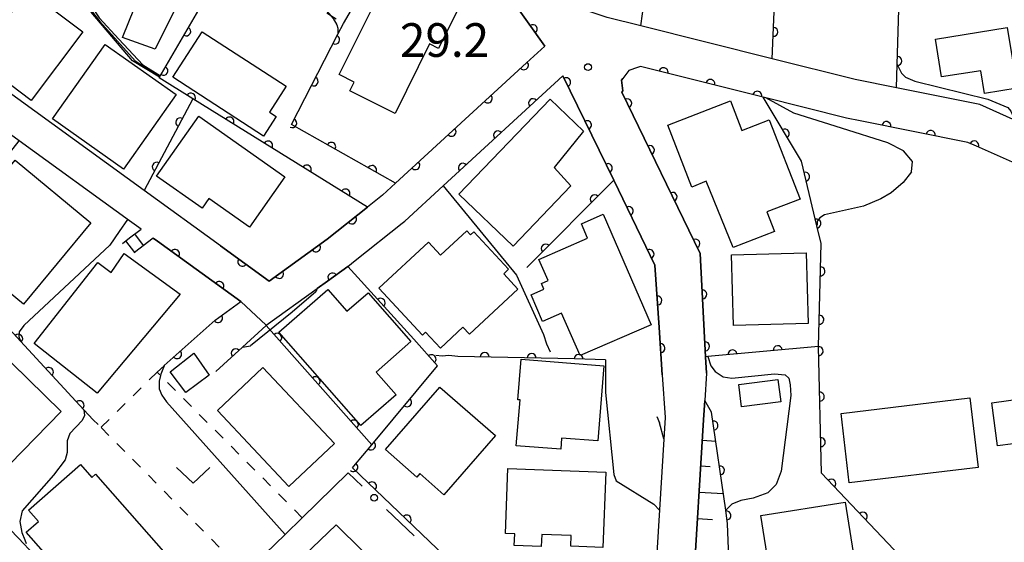
# Model space of a CAD drawing. Extents: x -20000 to -18000, y 100499 to 102001.
# Drawn here: x -19772 to -19662, y 101620 to 101679 of the extents above; entities that cross this region are included whole.
import ezdxf

# ---------------------------------------------------------------- set-up
doc = ezdxf.new("R2010")
doc.units = 0
doc.linetypes.add('I', pattern=[2.5, 1.25, -1.25])
for name, color, linetype in [('2101000', 3, 'Continuous'), ('2214000', 3, 'Continuous'), ('2214990', 3, 'Continuous'), ('3001000', 3, 'Continuous'), ('6101110', 2, 'Continuous'), ('6101990', 2, 'Continuous'), ('6110000', 4, 'Continuous'), ('6130000', 4, 'Continuous'), ('6130990', 4, 'Continuous'), ('6301000', 2, 'I'), ('6313000', 2, 'Continuous'), ('7101000', 4, 'Continuous'), ('7102000', 2, 'Continuous'), ('7312000', 4, 'Continuous')]:
    doc.layers.add(name, color=color, linetype=linetype)
doc.layers.get('0').off()
doc.styles.add('ROMANS', font='romans')

# ---------------------------------------------------------------- blocks, each defined once
blk = doc.blocks.new('631300')
at = {"layer": '6313000'}
blk.add_lwpolyline([(0.75, 0.35), (0, -0.35), (-0.75, 0.35)], dxfattribs=at)
blk = doc.blocks.new('731200')
at = {"layer": '7312000'}
blk.add_circle((0, 0), 0.15, dxfattribs=at)
blk = doc.blocks.new('M07')
blk.add_arc((0, 0), 0.5, 180, 0)

msp = doc.modelspace()

# ---------------------------------------------------------------- linework, layer by layer
at = {"layer": '2101000', "flags": 128}
for points in [[(-19660.99, 101667.63), (-19664.7, 101669.28), (-19673.99, 101671.15), (-19678.59, 101672.08), (-19687.84, 101674.39), (-19702.49, 101678.05), (-19706.23, 101678.99), (-19708.36, 101679.68), (-19709.06, 101679.95), (-19711.36, 101683.9), (-19712.16, 101685.77), (-19714.39, 101690.46), (-19716.64, 101695.2), (-19716.15, 101699.53), (-19714.82, 101703.68), (-19711.42, 101708.08), (-19707.21, 101713.52), (-19701.57, 101721.22), (-19698, 101726.1), (-19688.35, 101738.06), (-19688.14, 101738.3)], [(-19720.52, 101690.08), (-19717.71, 101684.17), (-19717.43, 101681.76), (-19713.18, 101675.8), (-19715.22, 101673.93), (-19729.83, 101660.51), (-19731.26, 101659.19), (-19732.96, 101657.84), (-19737.45, 101654.27), (-19743.91, 101649.6), (-19749.33, 101653.53), (-19757.84, 101659.7), (-19776.15, 101672.98), (-19777.59, 101674.02), (-19777.51, 101674.12), (-19766.47, 101692.22), (-19756.77, 101708.1), (-19755.96, 101709.29)], [(-19655.72, 101660.47), (-19665.08, 101664.63), (-19666.05, 101665.06), (-19678.05, 101667.48), (-19679.55, 101667.78), (-19688.85, 101670.11), (-19702.51, 101673.52), (-19702.85, 101673.41), (-19703.82, 101673.09), (-19704.49, 101672.2), (-19704.63, 101672.01), (-19704.48, 101670.8), (-19704.59, 101670.65), (-19695.87, 101652.68), (-19695.26, 101641.17), (-19695.16, 101639.34), (-19695.35, 101636.29), (-19695.48, 101634.15), (-19696.66, 101615.28)], [(-19756.83, 101654.4), (-19756.37, 101654.07), (-19747.07, 101647.32), (-19744.24, 101644.68), (-19738.57, 101648.77), (-19737.41, 101649.61), (-19735.15, 101651.24), (-19734.32, 101651.9), (-19729.09, 101656.06), (-19728.79, 101656.3), (-19724.53, 101660.21), (-19711.16, 101672.5), (-19705.51, 101660.86), (-19700.91, 101651.38), (-19700.44, 101644.42), (-19700.09, 101639.15), (-19699.77, 101634.41), (-19700.94, 101615.63), (-19701.04, 101614.72)], [(-19758.19, 101655.39), (-19759.48, 101656.32), (-19771.78, 101665.25), (-19776.62, 101668.75), (-19779.87, 101671.11), (-19782.77, 101667.4), (-19784.25, 101665.51)], [(-19795.99, 101645.38), (-19793, 101642.39), (-19785.63, 101635.03), (-19776.78, 101626.18), (-19776.18, 101625.58), (-19775.71, 101625.09), (-19772.09, 101621.23), (-19771.83, 101620.95), (-19757.88, 101606.08), (-19746.59, 101617.06), (-19742.13, 101621.38), (-19740.22, 101623.24), (-19735.09, 101628.23)], [(-19736.44, 101622.46), (-19739.99, 101619.01), (-19746.61, 101612.58), (-19753.5, 101605.88), (-19739.39, 101590.14), (-19734.62, 101584.51), (-19732.26, 101583.44), (-19728.33, 101582.41), (-19728.2, 101582.41), (-19711.13, 101582.58), (-19708.17, 101585.03), (-19707.49, 101588.13), (-19705.64, 101596.56)], [(-19705.64, 101596.56), (-19709.77, 101601.68), (-19722.1, 101608.27), (-19736.44, 101622.46)]]:
    msp.add_lwpolyline(points, dxfattribs=at)
at = {"layer": '2214000', "flags": 128}
for points in [[(-19760.27, 101653.81), (-19759.47, 101654.42), (-19758.19, 101655.39)], [(-19756.83, 101654.4), (-19758.42, 101653.17), (-19758.97, 101652.75)]]:
    msp.add_lwpolyline(points, dxfattribs=at)
at = {"layer": '2214990', "flags": 128}
for points in [[(-19757.9, 101653.57), (-19758.89, 101654.86)], [(-19758.89, 101652.81), (-19759.89, 101654.1)]]:
    msp.add_lwpolyline(points, dxfattribs=at)
at = {"layer": '3001000', "flags": 128}
for points in [[(-19757.34, 101689.57), (-19751.13, 101686.52), (-19756.62, 101675.45), (-19760.27, 101676.75), (-19758.91, 101680.05), (-19761.46, 101681.21), (-19757.34, 101689.57)], [(-19736.11, 101672.62), (-19730.21, 101684.48), (-19722.5, 101680.64), (-19725.04, 101675.55), (-19726.02, 101676.04), (-19729.88, 101668.29), (-19734.93, 101670.81), (-19734.44, 101671.79), (-19736.11, 101672.62)], [(-19771.72, 101680.99), (-19772.3, 101681.63), (-19771.48, 101682.52), (-19770.77, 101681.99), (-19764.67, 101677.4), (-19770.44, 101669.73), (-19776.01, 101673.92), (-19776.55, 101674.33), (-19775.8, 101675.33), (-19771.62, 101680.87), (-19771.72, 101680.99)], [(-19660.55, 101671.1), (-19664.18, 101670.51), (-19664.6, 101673.06), (-19668.96, 101672.36), (-19669.65, 101676.59), (-19661.64, 101677.89), (-19660.55, 101671.1)], [(-19744.53, 101665.77), (-19754.65, 101672.33), (-19751.37, 101677.4), (-19742.01, 101671.33), (-19743.89, 101668.44), (-19743.13, 101667.95), (-19744.53, 101665.77)], [(-19760.15, 101662.1), (-19768.05, 101667.69), (-19762.18, 101675.99), (-19754.27, 101670.39), (-19760.15, 101662.1)], [(-19708.86, 101666.33), (-19712.15, 101662.28), (-19710.27, 101660.21), (-19716.7, 101653.5), (-19722.75, 101659.31), (-19712.59, 101669.9), (-19708.86, 101666.33)], [(-19691.22, 101666.41), (-19688.17, 101667.6), (-19684.74, 101658.75), (-19688.44, 101657.31), (-19687.6, 101655.15), (-19692.2, 101653.37), (-19695.19, 101660.75), (-19696.8, 101660.09), (-19699.47, 101666.98), (-19692.49, 101669.69), (-19691.22, 101666.41)], [(-19756.45, 101661.32), (-19751.74, 101667.99), (-19742.16, 101661.23), (-19746.11, 101655.63), (-19750.62, 101658.82), (-19751.38, 101657.74), (-19756.45, 101661.32)], [(-19772.22, 101663.08), (-19763.79, 101656.12), (-19771.29, 101647.04), (-19779.72, 101654), (-19772.22, 101663.08)], [(-19701.32, 101644.73), (-19709.25, 101641.3), (-19711.32, 101646.03), (-19713.43, 101645.11), (-19714.72, 101648.09), (-19713.29, 101648.71), (-19713.56, 101649.34), (-19712.82, 101649.66), (-19713.85, 101652.03), (-19708.42, 101654.38), (-19709.11, 101656), (-19706.68, 101657.05), (-19701.32, 101644.73)], [(-19726.83, 101643.6), (-19731.68, 101648.81), (-19726.16, 101653.96), (-19724.8, 101652.5), (-19721.87, 101655.22), (-19721.46, 101654.78), (-19721.11, 101655.1), (-19717.22, 101650.92), (-19717.77, 101650.41), (-19716.19, 101648.71), (-19721.58, 101643.69), (-19722.31, 101644.47), (-19724.82, 101642.14), (-19726.49, 101643.93), (-19726.83, 101643.6)], [(-19760.06, 101652.68), (-19753.83, 101648.16), (-19763.08, 101637.1), (-19770.11, 101642.66), (-19762.99, 101651.67), (-19761.53, 101650.56), (-19760.06, 101652.68)], [(-19684.04, 101652.76), (-19683.82, 101644.89), (-19692.16, 101644.66), (-19692.38, 101652.53), (-19684.04, 101652.76)], [(-19737.38, 101648.69), (-19735.24, 101646.24), (-19732.89, 101648.3), (-19728.12, 101642.86), (-19731.98, 101639.47), (-19729.77, 101636.95), (-19733.7, 101633.51), (-19742.83, 101643.91), (-19737.38, 101648.69)], [(-19781.65, 101638.55), (-19776.29, 101644.05), (-19767.09, 101635.07), (-19772.8, 101629.22), (-19774.26, 101630.63), (-19775.61, 101629.57), (-19782.71, 101636.49), (-19781.21, 101637.92), (-19781.65, 101638.55)], [(-19754.93, 101639.51), (-19752.29, 101641.56), (-19750.58, 101639.12), (-19753.2, 101637.18), (-19754.93, 101639.51)], [(-19716.37, 101631.26), (-19715.95, 101636.36), (-19716.18, 101636.38), (-19715.82, 101640.92), (-19706.6, 101640.18), (-19707.29, 101631.8), (-19711.31, 101632.11), (-19711.41, 101630.86), (-19716.37, 101631.26)], [(-19749.68, 101635.19), (-19744.61, 101639.97), (-19736.63, 101631.5), (-19741.7, 101626.73), (-19749.68, 101635.19)], [(-19687.2, 101638.63), (-19686.89, 101636.16), (-19691.26, 101635.61), (-19691.57, 101638.08), (-19687.2, 101638.63)], [(-19718.7, 101632.39), (-19724.45, 101625.8), (-19727.13, 101628.15), (-19727.46, 101627.77), (-19730.95, 101630.83), (-19724.88, 101637.78), (-19718.7, 101632.39)], [(-19664.88, 101628.84), (-19679.25, 101627.12), (-19680.17, 101634.86), (-19665.81, 101636.58), (-19664.88, 101628.84)], [(-19659.25, 101631.7), (-19662.73, 101631.24), (-19663.37, 101636.05), (-19659.9, 101636.52), (-19659.25, 101631.7)], [(-19761.09, 101610.37), (-19771, 101621.62), (-19769.63, 101622.83), (-19770.73, 101624.07), (-19764.95, 101629.16), (-19763.69, 101627.72), (-19763.26, 101628.1), (-19753.52, 101617.03), (-19761.09, 101610.37)], [(-19706.39, 101628.31), (-19706.7, 101619.93), (-19710.29, 101620.06), (-19710.25, 101621.24), (-19713.53, 101621.36), (-19713.58, 101620.02), (-19716.59, 101620.13), (-19716.54, 101621.43), (-19717.57, 101621.47), (-19717.3, 101628.71), (-19706.39, 101628.31)], [(-19687.89, 101615.8), (-19689.11, 101623.49), (-19679.7, 101624.98), (-19678.81, 101619.35), (-19681.02, 101619), (-19680.7, 101616.94), (-19687.89, 101615.8)]]:
    msp.add_lwpolyline(points, close=True, dxfattribs=at)
at = {"layer": '6101110', "flags": 128}
msp.add_lwpolyline([(-19698.27, 101600.28), (-19698.24, 101600.58), (-19696.66, 101615.28), (-19695.48, 101634.15), (-19695.35, 101636.29)], dxfattribs=at)
at = {"layer": '6101990', "flags": 128}
for points in [[(-19695.62, 101631.87), (-19694.14, 101631.78)], [(-19695.8, 101629.02), (-19694.76, 101628.95)], [(-19695.98, 101626.1), (-19693.29, 101625.94)], [(-19696.17, 101623.14), (-19694.51, 101623.03)]]:
    msp.add_lwpolyline(points, dxfattribs=at)
at = {"layer": '6110000', "flags": 128}
for points in [[(-19702.49, 101678.05), (-19702.3, 101679.41), (-19700.69, 101690.94), (-19704.22, 101700.37), (-19706.01, 101705.14)], [(-19749.33, 101653.53), (-19743.91, 101649.6), (-19737.45, 101654.27), (-19732.96, 101657.84), (-19752.43, 101669.94), (-19756.16, 101672.26), (-19748.1, 101686.11), (-19741.32, 101697.49)], [(-19673.99, 101671.15), (-19673.91, 101673.75), (-19673.42, 101689.76), (-19673.42, 101689.81), (-19677.73, 101694.63)], [(-19729.83, 101660.51), (-19741.41, 101667.07), (-19736.24, 101677.13), (-19735.63, 101678.32), (-19727.22, 101692.72)], [(-19729.83, 101660.51), (-19715.22, 101673.93), (-19713.18, 101675.8), (-19717.43, 101681.76), (-19717.71, 101684.17), (-19720.52, 101690.08)], [(-19687.84, 101674.39), (-19687.18, 101690.2)], [(-19682.67, 101642.31), (-19682.38, 101653.81), (-19682.85, 101655.76), (-19684.59, 101662.96), (-19688.85, 101670.11), (-19702.51, 101673.52), (-19702.85, 101673.41)], [(-19700.09, 101639.15), (-19700.44, 101644.42), (-19700.91, 101651.38), (-19705.51, 101660.86), (-19711.16, 101672.5), (-19724.53, 101660.21)], [(-19695.16, 101639.34), (-19695.26, 101641.17), (-19695.87, 101652.68), (-19704.59, 101670.65), (-19704.48, 101670.8), (-19704.63, 101672.01), (-19704.49, 101672.2)], [(-19752.43, 101669.94), (-19757.84, 101659.7)], [(-19636.64, 101648.38), (-19638.86, 101649.59), (-19641.41, 101651.47), (-19647.25, 101655.77), (-19651, 101658.08), (-19653.41, 101659.57), (-19655.72, 101660.47), (-19665.08, 101664.63), (-19666.05, 101665.06), (-19678.05, 101667.48)], [(-19762.96, 101633.62), (-19763.51, 101634.13), (-19764.55, 101635.25), (-19771.63, 101642.91), (-19774.04, 101645.51), (-19774.24, 101645.78), (-19780.59, 101654.07), (-19771.78, 101665.25)], [(-19705.51, 101660.86), (-19715.19, 101651.11)], [(-19756.4, 101639.47), (-19755.63, 101640.16), (-19755.6, 101640.19), (-19749.91, 101645.27), (-19747.07, 101647.32), (-19756.37, 101654.07), (-19756.83, 101654.4)], [(-19735.15, 101651.24), (-19737.41, 101649.61), (-19738.57, 101648.77)], [(-19727.8, 101643.14), (-19735.15, 101651.24)], [(-19732.47, 101631.37), (-19744.23, 101644.67), (-19746.88, 101642.25), (-19749.85, 101639.53)], [(-19734.46, 101628.98), (-19732.47, 101631.37), (-19725.15, 101640.16), (-19727.8, 101643.14)], [(-19654.67, 101569.03), (-19653.99, 101568.98), (-19647.76, 101568.48), (-19649.72, 101594.51), (-19674.48, 101593.56), (-19674.25, 101600.21), (-19673.61, 101619), (-19682.35, 101628.19), (-19682.67, 101642.31), (-19695.02, 101641.19), (-19695.26, 101641.17)], [(-19706.42, 101640.85), (-19709.88, 101640.93), (-19722.88, 101641.21)], [(-19674.48, 101593.56), (-19692.15, 101598.39), (-19692.41, 101612.35), (-19692.81, 101622.57), (-19693.02, 101624.06), (-19694.6, 101635), (-19695.35, 101636.29)], [(-19734.61, 101628.8), (-19734.46, 101628.98)], [(-19700.96, 101615.46), (-19706.05, 101616.06), (-19723.46, 101618.13), (-19734.61, 101628.8)]]:
    msp.add_lwpolyline(points, dxfattribs=at)
at = {"layer": '6130000'}
for points in [[(-19735.09, 101628.23), (-19733.55, 101626.75)], [(-19730.84, 101624.16), (-19727.76, 101621.21)]]:
    msp.add_lwpolyline(points, dxfattribs=at)
at = {"layer": '6130990'}
msp.add_circle((-19732.2, 101625.46), 0.375, dxfattribs=at)
at = {"layer": '6301000', "flags": 128}
for points in [[(-19748.1, 101686.11), (-19737.05, 101679.21), (-19735.63, 101678.32)], [(-19756.4, 101639.47), (-19762.65, 101633.3)], [(-19740.22, 101623.24), (-19756.02, 101639.09), (-19756.4, 101639.47)], [(-19762.65, 101633.3), (-19746.59, 101617.06)]]:
    msp.add_lwpolyline(points, dxfattribs=at)
at = {"layer": '7101000', "flags": 128}
for points in [[(-19763.68, 101680.55), (-19763.46, 101679.84), (-19762.87, 101678.96), (-19760.65, 101676.56), (-19757.99, 101673.71), (-19756.03, 101672.48)], [(-19755.63, 101640.16), (-19755.99, 101639.22), (-19756.02, 101639.09), (-19756.17, 101638.46), (-19756.17, 101637.6), (-19755.89, 101636.91), (-19755.34, 101636.15), (-19742.13, 101621.38)]]:
    msp.add_lwpolyline(points, dxfattribs=at)
at = {"layer": '7102000', "flags": 128}
for points in [[(-19735.52, 101694.96), (-19739.83, 101689.54), (-19740.43, 101688.02), (-19740.6, 101686.75), (-19740.6, 101685.49), (-19740.43, 101684.31), (-19740.05, 101683.17), (-19739.29, 101681.82), (-19736.78, 101678.89), (-19736.35, 101678.16), (-19736.26, 101677.79), (-19736.24, 101677.13)], [(-19756.13, 101672.32), (-19759.16, 101674.17), (-19763.76, 101679.58), (-19763.97, 101680.3)], [(-19763.91, 101680.34), (-19763.61, 101679.59), (-19762.8, 101678.54), (-19758.86, 101674.15), (-19756.09, 101672.38)], [(-19673.91, 101673.75), (-19673.43, 101672.78), (-19672.97, 101672.32), (-19671.93, 101671.9), (-19663.79, 101669.9), (-19661.57, 101668.97), (-19661.24, 101668.56), (-19661.09, 101668.23), (-19660.99, 101667.63)], [(-19672.33, 101661.77), (-19672.19, 101662.95), (-19673.19, 101664.14), (-19674.97, 101665.02), (-19680.1, 101666.65), (-19685.42, 101668.31), (-19688.56, 101670.04)], [(-19672.33, 101661.77), (-19673.24, 101660.6), (-19674.57, 101659.46), (-19675.74, 101658.78), (-19677.68, 101657.95), (-19682.01, 101657.01), (-19682.55, 101656.66), (-19682.82, 101656.27), (-19682.84, 101655.85)], [(-19724.53, 101660.21), (-19716.33, 101650.26), (-19713.33, 101643.67), (-19713.01, 101642.62), (-19712.58, 101641.73)], [(-19759.7, 101656.48), (-19760.64, 101655.12), (-19761.67, 101653.62), (-19771.26, 101644.65), (-19771.77, 101643.97), (-19771.8, 101643.44), (-19771.63, 101642.91)], [(-19738.57, 101648.77), (-19738.72, 101648.4), (-19741.33, 101646.15), (-19746, 101642.38)], [(-19746.88, 101642.25), (-19746, 101642.38)], [(-19722.88, 101641.21), (-19723.87, 101641.3), (-19724.64, 101641.25), (-19725.35, 101641.31)], [(-19706.42, 101640.85), (-19706.41, 101637.19), (-19705.49, 101628.05), (-19705.25, 101627.34), (-19701.02, 101624.73)], [(-19695.02, 101641.19), (-19694.68, 101640.15), (-19694.19, 101639.54), (-19693.32, 101638.92), (-19692.33, 101638.79), (-19687.59, 101639.29), (-19686.4, 101639.17), (-19685.98, 101638.79), (-19685.82, 101638.05), (-19685.78, 101636.86), (-19686.85, 101628.43), (-19687.4, 101626.95), (-19688.33, 101626.02), (-19689.97, 101625.41), (-19691.34, 101625.14), (-19692.33, 101624.76), (-19693.02, 101624.06)], [(-19764.55, 101635.25), (-19764.49, 101634.63), (-19764.75, 101634.07), (-19766.14, 101632.64), (-19766.44, 101631.81), (-19766.44, 101631.25), (-19766.41, 101630.52), (-19766.65, 101629.68), (-19767.94, 101627.98), (-19771.44, 101624.02), (-19771.71, 101622.82), (-19771.47, 101621.59), (-19771.15, 101620.77), (-19770.99, 101620.35)], [(-19700.69, 101634.52), (-19700.41, 101633.8)], [(-19699.92, 101632.01), (-19700.41, 101633.8)], [(-19701.02, 101624.73), (-19700.41, 101624.08)]]:
    msp.add_lwpolyline(points, dxfattribs=at)

# ---------------------------------------------------------------- block references
at = {"layer": '6110000'}
for p, rotation in [((-19753.15, 101677.44), 59.8027579878529), ((-19714.53, 101677.69), 125.4921832966394), ((-19687.71, 101677.39), 87.60953380864893), ((-19736.55, 101676.52), 62.80062051908317), ((-19673.9, 101674.15), 88.2469599766219), ((-19755.7, 101673.05), 59.8027579878529), ((-19715.51, 101673.67), 42.56899541718659), ((-19699.95, 101672.88), 165.9834966792591), ((-19738.95, 101671.86), 62.80062051908317), ((-19710.81, 101671.78), 115.8917131814241), ((-19694.72, 101671.58), 165.9834966792591), ((-19752.63, 101670.07), 148.1190524109322), ((-19719.55, 101669.96), 42.56899541718659), ((-19714.49, 101669.44), 222.5899087514964), ((-19704, 101669.43), 115.8851287032209), ((-19689.5, 101670.27), 165.9834966792591), ((-19753.83, 101667.29), 242.1515963904763), ((-19748.33, 101667.39), 148.1403331092584), ((-19741.34, 101667.21), 62.80062051908317), ((-19708.49, 101666.99), 115.8917131814241), ((-19686.44, 101666.06), 120.7866631968613), ((-19675.11, 101666.89), 168.5982768651495), ((-19723.58, 101666.25), 42.56899541718659), ((-19718.4, 101665.84), 222.5899087514964), ((-19670.18, 101665.89), 168.5982768651495), ((-19744.02, 101664.71), 148.1403331092584), ((-19736.99, 101664.57), 150.4687086903426), ((-19701.47, 101664.21), 115.8851287032209), ((-19665.31, 101664.73), 156.0923395061183), ((-19756.44, 101662.35), 242.1515963904763), ((-19739.71, 101662.04), 148.1403331092584), ((-19732.44, 101661.99), 150.4687086903426), ((-19727.62, 101662.54), 42.56899541718659), ((-19722.32, 101662.24), 222.5899087514964), ((-19706.16, 101662.2), 115.8917131814241), ((-19684.17, 101661.24), 103.5859912078799), ((-19735.41, 101659.36), 148.1403331092584), ((-19707.62, 101658.73), 225.2064172523941), ((-19698.94, 101659), 115.8851287032209), ((-19703.84, 101657.41), 115.8841486720616), ((-19734.67, 101656.48), 38.4882178128535), ((-19682.91, 101656.01), 103.5859912078799), ((-19738.69, 101653.38), 35.8635508131841), ((-19713.08, 101653.24), 225.2064172523941), ((-19696.41, 101653.79), 115.8851287032209), ((-19754.4, 101652.64), 144.0276129507131), ((-19701.51, 101652.63), 115.8841486720616), ((-19746.9, 101651.77), 324.054423740766), ((-19742.8, 101650.41), 35.8635508131841), ((-19736.86, 101650.01), 215.8006102703406), ((-19682.46, 101650.69), 88.5554560593018), ((-19749.47, 101649.06), 144.0276129507131), ((-19695.63, 101648.12), 93.03368883641635), ((-19731.47, 101647.19), 132.2208331359161), ((-19700.64, 101647.45), 93.86324636943722), ((-19749.6, 101645.49), 35.82291828072672), ((-19682.59, 101645.31), 88.5554560593018), ((-19771.88, 101643.18), 132.8281469834489), ((-19743.01, 101643.29), 131.4834525036546), ((-19700.29, 101642.14), 93.79964264830174), ((-19695.32, 101642.34), 93.03368883641635), ((-19754.17, 101641.47), 41.7582985939851), ((-19747.64, 101641.56), 222.4842287548911), ((-19725.81, 101640.9), 131.6454709856247), ((-19719.88, 101641.15), 178.7661278329411), ((-19714.65, 101641.03), 178.7661278329411), ((-19709.42, 101640.92), 178.675478087922), ((-19692.27, 101641.44), 185.1818796388366), ((-19687.22, 101641.9), 185.1818796388366), ((-19682.66, 101641.8), 91.29826568548474), ((-19768.46, 101639.48), 132.7466474222547), ((-19738.73, 101638.45), 131.4834525036546), ((-19682.54, 101636.73), 91.29826568548474), ((-19765.04, 101635.78), 132.7466474222547), ((-19728.53, 101636.1), 50.21366859122731), ((-19734.46, 101633.62), 131.4834525036546), ((-19694.38, 101633.51), 98.218069193184), ((-19732.54, 101631.29), 50.21801712359708), ((-19682.43, 101631.66), 91.29826568548474), ((-19734.53, 101628.89), 50.19442890636798), ((-19693.66, 101628.5), 98.218069193184), ((-19732.44, 101626.73), 136.2601988638099), ((-19681.24, 101627.02), 133.5623151520535), ((-19692.94, 101623.5), 98.02240364734426), ((-19677.74, 101623.35), 133.5623151520535), ((-19728.58, 101623.03), 136.2601988638099)]:
    msp.add_blockref('M07', p, dxfattribs=dict(at, rotation=rotation))
at = {"layer": '6313000', "xscale": 2.5, "yscale": 2.5, "zscale": 2.5}
msp.add_blockref('631300', (-19752.38, 101627.97), dxfattribs=at)
at = {"layer": '7312000', "xscale": 2.5, "yscale": 2.5, "zscale": 2.5}
msp.add_blockref('731200', (-19708.37, 101673.46, 29.23), dxfattribs=at)

# ---------------------------------------------------------------- texts
at = {"layer": '7312000', "style": 'ROMANS'}
msp.add_text('29.2', height=3.75, dxfattribs=at).set_placement((-19729.33, 101674.6))

doc.saveas('drawing.dxf')
